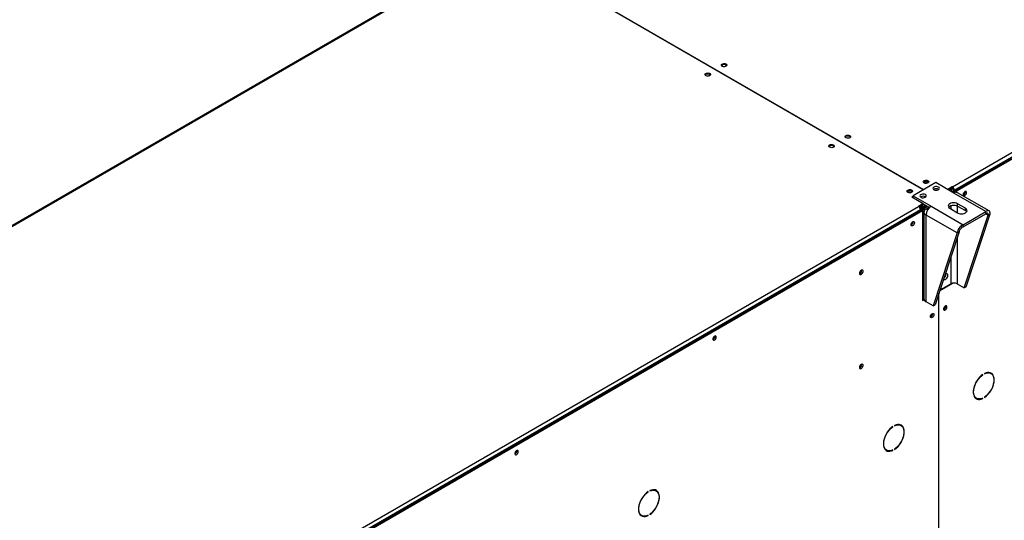
# Model space of a CAD drawing. Units: millimetres. Extents: x 5 to 414, y 3 to 291.
# Drawn here: x 304 to 318, y 93 to 101 of the extents above; entities that cross this region are included whole.
import ezdxf

# ---------------------------------------------------------------- set-up
doc = ezdxf.new("R2010")
doc.units = ezdxf.units.MM

msp = doc.modelspace()

# ---------------------------------------------------------------- linework, layer by layer
at = {"color": 7, "linetype": 'Continuous', "lineweight": 25}
for p, q in [((317.126, 98.227), (331.721, 106.652)), ((317.145, 98.167), (331.759, 106.603)), ((331.749, 106.603), (317.154, 98.178)), ((317.164, 98.156), (331.777, 106.592)), ((316.704, 98.185), (310.741, 101.627)), ((310.746, 101.63), (316.709, 98.187)), ((310.308, 101.587), (295.714, 93.162)), ((310.328, 101.585), (295.734, 93.16)), ((316.886, 98.289), (316.556, 98.099)), ((317.148, 98.138), (316.886, 98.289)), ((317.124, 98.228), (317.058, 98.19)), ((317.124, 98.212), (317.072, 98.182)), ((317.119, 98.204), (317.077, 98.179)), ((317.115, 98.206), (317.119, 98.204)), ((317.119, 98.182), (317.119, 98.204)), ((317.126, 98.227), (317.124, 98.228)), ((317.124, 98.212), (317.124, 98.228)), ((317.126, 98.211), (317.124, 98.212)), ((317.126, 98.211), (317.126, 98.227)), ((317.14, 98.186), (317.154, 98.178)), ((317.14, 98.162), (317.14, 98.186)), ((316.556, 98.094), (316.537, 98.083)), ((316.537, 98.083), (316.705, 97.986)), ((316.556, 98.077), (316.551, 98.074)), ((316.556, 98.099), (316.818, 97.948)), ((316.556, 98.072), (316.556, 98.099)), ((317.096, 98.168), (317.119, 98.182)), ((317.109, 98.16), (317.126, 98.17)), ((317.126, 98.17), (317.145, 98.159)), ((317.145, 98.159), (317.128, 98.15)), ((317.145, 98.167), (317.164, 98.156)), ((317.145, 98.14), (317.145, 98.167)), ((317.145, 98.159), (317.145, 98.14)), ((317.612, 97.87), (317.148, 98.138)), ((317.154, 98.172), (317.154, 98.178)), ((317.164, 98.145), (317.164, 98.156)), ((317.656, 97.88), (317.2, 98.143)), ((317.311, 98.154), (317.31, 98.16)), ((302.041, 89.519), (316.636, 97.944)), ((316.705, 97.986), (316.634, 97.945)), ((316.634, 97.945), (316.636, 97.944)), ((316.705, 97.969), (316.646, 97.936)), ((316.719, 97.972), (316.686, 97.953)), ((316.686, 97.931), (316.738, 97.961)), ((316.686, 97.953), (316.686, 97.931)), ((316.692, 97.92), (316.751, 97.954)), ((316.711, 97.909), (316.692, 97.92)), ((316.705, 97.969), (316.705, 97.986)), ((316.705, 97.98), (316.794, 97.929)), ((316.77, 97.943), (316.711, 97.909)), ((316.79, 97.931), (316.744, 97.905)), ((316.818, 97.948), (317.282, 97.68)), ((317.088, 97.917), (317.202, 97.851)), ((317.315, 97.917), (317.202, 97.982)), ((317.202, 97.949), (317.202, 97.982)), ((317.202, 97.949), (317.315, 97.884)), ((317.315, 97.884), (317.315, 97.917)), ((302.06, 89.459), (316.674, 97.895)), ((316.664, 97.895), (302.069, 89.47)), ((302.079, 89.448), (316.692, 97.884)), ((316.664, 97.895), (316.664, 97.889)), ((316.674, 97.895), (316.692, 97.884)), ((316.692, 97.884), (316.692, 96.583)), ((316.714, 97.863), (316.714, 96.609)), ((317.194, 97.561), (316.744, 97.82)), ((316.744, 96.566), (316.744, 97.82)), ((317.282, 97.68), (317.612, 97.87)), ((317.282, 97.647), (317.612, 97.838)), ((317.297, 96.765), (317.643, 97.82)), ((317.325, 96.782), (317.671, 97.836)), ((317.612, 97.838), (317.612, 97.87)), ((317.643, 97.82), (317.671, 97.836)), ((317.282, 97.647), (317.282, 97.68)), ((317.194, 97.561), (316.848, 96.506)), ((317.222, 97.577), (316.876, 96.523)), ((317.222, 97.577), (317.194, 97.561)), ((316.944, 96.728), (317.127, 96.834)), ((316.959, 96.742), (317.103, 96.825)), ((316.959, 96.776), (316.959, 96.742)), ((317.193, 96.825), (317.297, 96.765)), ((317.325, 96.782), (317.297, 96.765)), ((316.692, 96.605), (316.714, 96.617)), ((316.926, 96.674), (316.926, 87.36)), ((316.93, 87.363), (316.93, 96.688)), ((316.95, 96.748), (316.959, 96.742)), ((316.692, 96.583), (316.716, 96.597)), ((316.848, 96.506), (316.744, 96.566)), ((316.848, 96.506), (316.876, 96.523)), ((317.028, 96.499), (317.028, 96.505)), ((313.691, 96.064), (313.69, 96.07)), ((317.562, 95.511), (317.566, 95.508)), ((317.566, 95.508), (317.566, 95.514)), ((317.591, 95.528), (317.591, 95.523)), ((317.657, 95.54), (317.663, 95.537)), ((317.682, 95.526), (317.663, 95.537)), ((317.456, 95.179), (317.475, 95.168)), ((317.561, 95.169), (317.566, 95.166)), ((317.566, 95.166), (317.566, 95.172)), ((317.591, 95.186), (317.591, 95.181)), ((316.29, 94.777), (316.29, 94.772)), ((316.356, 94.789), (316.362, 94.786)), ((316.381, 94.775), (316.362, 94.786)), ((316.261, 94.759), (316.265, 94.757)), ((316.265, 94.757), (316.265, 94.762)), ((310.824, 94.409), (310.824, 94.415)), ((316.155, 94.428), (316.174, 94.417)), ((316.26, 94.418), (316.265, 94.415)), ((316.265, 94.415), (316.265, 94.421)), ((316.29, 94.435), (316.29, 94.43)), ((312.717, 93.816), (312.721, 93.814)), ((312.721, 93.814), (312.721, 93.819)), ((312.747, 93.833), (312.747, 93.828)), ((312.837, 93.832), (312.818, 93.843)), ((312.612, 93.484), (312.631, 93.474)), ((312.747, 93.492), (312.747, 93.486)), ((312.716, 93.475), (312.721, 93.472)), ((312.721, 93.472), (312.721, 93.477))]:
    msp.add_line(p, q, dxfattribs=at)
at = {"color": 8, "linetype": 'Continuous', "lineweight": 25}
for p, q in [((316.681, 97.956), (316.686, 97.953)), ((316.711, 97.909), (316.711, 96.616)), ((316.766, 97.893), (316.744, 97.905)), ((317.103, 97.956), (317.103, 97.909)), ((317.193, 97.954), (317.193, 97.856)), ((317.612, 97.838), (317.643, 97.82)), ((317.193, 97.489), (317.193, 96.825)), ((317.103, 97.213), (317.103, 96.825))]:
    msp.add_line(p, q, dxfattribs=at)
at = {"color": 7, "linetype": 'Continuous', "lineweight": 25, "flags": 128}
for points in [[(313.85, 99.971), (313.838, 99.967), (313.825, 99.965), (313.811, 99.965), (313.799, 99.969), (313.789, 99.974), (313.783, 99.982), (313.782, 99.99), (313.785, 99.997), (313.793, 100.004), (313.805, 100.009), (313.818, 100.011), (313.832, 100.01), (313.845, 100.007), (313.854, 100.001), (313.86, 99.994), (313.861, 99.986), (313.858, 99.978), (313.85, 99.971)], [(313.558, 99.868), (313.569, 99.872), (313.582, 99.875), (313.596, 99.874), (313.609, 99.87), (313.619, 99.865), (313.625, 99.858), (313.626, 99.85), (313.622, 99.842), (313.614, 99.835), (313.603, 99.831), (313.589, 99.829), (313.576, 99.829), (313.563, 99.833), (313.553, 99.838), (313.547, 99.846), (313.546, 99.854), (313.55, 99.861), (313.558, 99.868)], [(313.548, 99.843), (313.55, 99.845), (313.558, 99.852)], [(315.585, 98.97), (315.596, 98.974), (315.609, 98.977), (315.623, 98.976), (315.636, 98.972), (315.646, 98.967), (315.652, 98.959), (315.653, 98.951), (315.649, 98.944), (315.641, 98.937), (315.63, 98.933), (315.616, 98.93), (315.603, 98.931), (315.59, 98.935), (315.58, 98.94), (315.574, 98.948), (315.573, 98.956), (315.577, 98.963), (315.585, 98.97)], [(315.576, 98.945), (315.577, 98.947), (315.585, 98.953)], [(315.406, 98.801), (315.394, 98.797), (315.381, 98.794), (315.367, 98.795), (315.354, 98.799), (315.344, 98.804), (315.339, 98.811), (315.337, 98.819), (315.341, 98.827), (315.349, 98.834), (315.36, 98.838), (315.374, 98.84), (315.388, 98.84), (315.4, 98.836), (315.41, 98.831), (315.416, 98.823), (315.417, 98.815), (315.413, 98.808), (315.406, 98.801)], [(316.48, 98.181), (316.492, 98.185), (316.505, 98.187), (316.519, 98.187), (316.532, 98.183), (316.541, 98.178), (316.547, 98.17), (316.548, 98.162), (316.545, 98.155), (316.537, 98.148), (316.525, 98.143), (316.512, 98.141), (316.498, 98.142), (316.486, 98.145), (316.476, 98.151), (316.47, 98.158), (316.469, 98.166), (316.472, 98.174), (316.48, 98.181)], [(316.773, 98.284), (316.761, 98.279), (316.748, 98.277), (316.734, 98.278), (316.721, 98.281), (316.712, 98.287), (316.706, 98.294), (316.704, 98.302), (316.708, 98.31), (316.716, 98.317), (316.727, 98.321), (316.741, 98.323), (316.755, 98.323), (316.767, 98.319), (316.777, 98.314), (316.783, 98.306), (316.784, 98.298), (316.781, 98.291), (316.773, 98.284)], [(316.768, 98.298), (316.757, 98.302), (316.744, 98.303), (316.732, 98.302), (316.721, 98.298), (316.713, 98.291), (316.711, 98.287)], [(316.777, 98.287), (316.775, 98.291), (316.768, 98.298)], [(316.923, 98.224), (316.911, 98.229), (316.896, 98.232), (316.881, 98.231), (316.867, 98.228), (316.855, 98.223), (316.847, 98.215), (316.844, 98.206), (316.846, 98.197), (316.852, 98.189), (316.863, 98.183), (316.877, 98.179), (316.892, 98.178), (316.907, 98.18), (316.921, 98.185), (316.931, 98.191), (316.936, 98.2), (316.937, 98.208), (316.932, 98.217), (316.923, 98.224)], [(316.471, 98.156), (316.472, 98.158), (316.48, 98.164)], [(316.541, 98.151), (316.539, 98.155), (316.532, 98.162), (316.521, 98.166), (316.509, 98.167), (316.496, 98.166), (316.485, 98.162), (316.478, 98.155), (316.476, 98.151)], [(316.735, 98.115), (316.722, 98.12), (316.708, 98.123), (316.692, 98.123), (316.678, 98.119), (316.666, 98.114), (316.658, 98.106), (316.655, 98.097), (316.657, 98.089), (316.664, 98.081), (316.675, 98.074), (316.689, 98.07), (316.704, 98.069), (316.719, 98.071), (316.732, 98.076), (316.742, 98.082), (316.748, 98.091), (316.748, 98.1), (316.744, 98.108), (316.735, 98.115)], [(317.33, 98.143), (317.328, 98.152), (317.323, 98.158), (317.316, 98.161), (317.308, 98.158), (317.299, 98.152), (317.29, 98.143), (317.284, 98.132), (317.281, 98.12), (317.281, 98.11), (317.284, 98.102), (317.29, 98.098), (317.299, 98.098), (317.308, 98.102), (317.316, 98.11), (317.323, 98.12), (317.328, 98.132), (317.33, 98.143)], [(317.202, 97.982), (317.185, 97.989), (317.166, 97.994), (317.145, 97.996), (317.124, 97.994), (317.105, 97.989), (317.088, 97.982), (317.076, 97.972), (317.068, 97.961), (317.065, 97.949), (317.068, 97.937), (317.076, 97.926), (317.088, 97.917)], [(317.07, 97.933), (317.076, 97.94), (317.088, 97.949), (317.105, 97.957), (317.124, 97.961), (317.145, 97.963), (317.166, 97.961), (317.185, 97.957), (317.202, 97.949)], [(317.202, 97.851), (317.218, 97.844), (317.237, 97.839), (317.258, 97.838), (317.279, 97.839), (317.298, 97.844), (317.315, 97.851), (317.327, 97.861), (317.335, 97.872), (317.338, 97.884), (317.335, 97.896), (317.327, 97.907), (317.315, 97.917)], [(317.315, 97.884), (317.327, 97.874), (317.333, 97.868)], [(316.527, 97.679), (316.528, 97.691), (316.533, 97.702), (316.54, 97.713), (316.549, 97.72), (316.558, 97.725), (316.566, 97.725), (316.572, 97.72), (316.575, 97.713), (316.575, 97.702), (316.572, 97.691), (316.566, 97.679), (316.558, 97.67), (316.549, 97.664), (316.54, 97.662), (316.533, 97.664), (316.528, 97.67), (316.527, 97.679)], [(315.78, 96.976), (315.782, 96.967), (315.787, 96.96), (315.795, 96.958), (315.804, 96.96), (315.813, 96.967), (315.822, 96.976), (315.828, 96.988), (315.832, 97.001), (315.832, 97.012), (315.828, 97.02), (315.822, 97.024), (315.813, 97.024), (315.804, 97.02), (315.795, 97.011), (315.787, 97), (315.782, 96.988), (315.78, 96.976)], [(316.998, 96.894), (316.999, 96.893), (317.005, 96.887), (317.014, 96.885), (317.025, 96.888), (317.036, 96.896), (317.046, 96.906), (317.054, 96.919), (317.059, 96.933), (317.061, 96.947)], [(317.061, 96.947), (317.059, 96.958), (317.054, 96.966), (317.046, 96.97), (317.036, 96.969), (317.025, 96.964), (317.02, 96.96)], [(317.047, 96.488), (317.045, 96.497), (317.041, 96.504), (317.033, 96.506), (317.025, 96.504), (317.016, 96.497), (317.008, 96.488), (317.002, 96.477), (316.998, 96.465), (316.998, 96.455), (317.002, 96.447), (317.008, 96.443), (317.016, 96.443), (317.025, 96.447), (317.033, 96.455), (317.041, 96.465), (317.045, 96.477), (317.047, 96.488)], [(316.809, 96.351), (316.811, 96.362), (316.816, 96.374), (316.823, 96.384), (316.832, 96.392), (316.841, 96.396), (316.849, 96.396), (316.855, 96.392), (316.858, 96.384), (316.858, 96.374), (316.855, 96.362), (316.849, 96.351), (316.841, 96.342), (316.832, 96.336), (316.823, 96.334), (316.816, 96.336), (316.811, 96.342), (316.809, 96.351)], [(313.709, 96.053), (313.708, 96.062), (313.703, 96.068), (313.696, 96.071), (313.687, 96.068), (313.678, 96.062), (313.67, 96.053), (313.664, 96.042), (313.661, 96.03), (313.661, 96.02), (313.664, 96.012), (313.67, 96.008), (313.678, 96.008), (313.687, 96.012), (313.696, 96.02), (313.703, 96.03), (313.708, 96.042), (313.709, 96.053)], [(315.78, 95.615), (315.782, 95.606), (315.787, 95.599), (315.795, 95.597), (315.804, 95.599), (315.813, 95.606), (315.822, 95.616), (315.828, 95.627), (315.832, 95.64), (315.832, 95.651), (315.828, 95.659), (315.822, 95.663), (315.813, 95.663), (315.804, 95.659), (315.795, 95.651), (315.787, 95.64), (315.782, 95.627), (315.78, 95.615)], [(317.566, 95.514), (317.544, 95.497), (317.523, 95.477), (317.502, 95.454), (317.484, 95.428), (317.468, 95.401), (317.454, 95.373), (317.443, 95.344), (317.434, 95.315), (317.429, 95.287), (317.428, 95.26), (317.429, 95.235), (317.434, 95.213), (317.443, 95.193), (317.454, 95.177), (317.468, 95.165), (317.484, 95.157), (317.502, 95.153), (317.523, 95.153), (317.544, 95.158), (317.566, 95.166)], [(317.566, 95.172), (317.544, 95.163), (317.522, 95.159), (317.502, 95.159), (317.483, 95.164), (317.467, 95.174), (317.454, 95.187), (317.444, 95.205), (317.437, 95.226), (317.433, 95.25), (317.433, 95.276), (317.437, 95.304), (317.444, 95.333), (317.454, 95.363), (317.467, 95.392), (317.483, 95.42), (317.502, 95.446), (317.522, 95.47), (317.544, 95.491), (317.566, 95.508)], [(317.591, 95.181), (317.613, 95.198), (317.635, 95.218), (317.655, 95.241), (317.673, 95.266), (317.69, 95.293), (317.704, 95.322), (317.715, 95.351), (317.723, 95.379), (317.728, 95.408), (317.73, 95.434), (317.728, 95.459), (317.723, 95.482), (317.715, 95.501), (317.704, 95.517), (317.69, 95.529), (317.673, 95.537), (317.655, 95.542), (317.635, 95.541), (317.613, 95.537), (317.591, 95.528)], [(317.591, 95.523), (317.614, 95.531), (317.635, 95.535), (317.656, 95.535), (317.674, 95.53), (317.69, 95.521), (317.704, 95.507), (317.714, 95.489), (317.721, 95.468), (317.724, 95.444), (317.724, 95.418), (317.721, 95.39), (317.714, 95.361), (317.704, 95.331), (317.69, 95.302), (317.674, 95.274), (317.656, 95.248), (317.635, 95.224), (317.614, 95.204), (317.591, 95.186)], [(317.691, 95.52), (317.685, 95.528), (317.675, 95.537)], [(317.456, 95.179), (317.448, 95.185), (317.447, 95.186)], [(316.29, 94.43), (316.312, 94.447), (316.334, 94.467), (316.354, 94.49), (316.372, 94.515), (316.389, 94.542), (316.403, 94.571), (316.414, 94.599), (316.422, 94.628), (316.427, 94.656), (316.428, 94.683), (316.427, 94.708), (316.422, 94.73), (316.414, 94.75), (316.403, 94.766), (316.389, 94.778), (316.372, 94.786), (316.354, 94.79), (316.334, 94.79), (316.312, 94.786), (316.29, 94.777)], [(316.29, 94.772), (316.313, 94.78), (316.334, 94.784), (316.355, 94.784), (316.373, 94.779), (316.389, 94.77), (316.402, 94.756), (316.413, 94.738), (316.42, 94.717), (316.423, 94.693), (316.423, 94.667), (316.42, 94.639), (316.413, 94.61), (316.402, 94.58), (316.389, 94.551), (316.373, 94.523), (316.355, 94.497), (316.334, 94.473), (316.313, 94.453), (316.29, 94.435)], [(316.39, 94.768), (316.384, 94.777), (316.374, 94.786)], [(316.265, 94.762), (316.243, 94.746), (316.222, 94.725), (316.201, 94.702), (316.183, 94.677), (316.167, 94.65), (316.153, 94.622), (316.142, 94.593), (316.133, 94.564), (316.128, 94.536), (316.127, 94.509), (316.128, 94.484), (316.133, 94.462), (316.142, 94.442), (316.153, 94.426), (316.167, 94.414), (316.183, 94.406), (316.201, 94.402), (316.222, 94.402), (316.243, 94.407), (316.265, 94.415)], [(316.265, 94.421), (316.243, 94.412), (316.221, 94.408), (316.201, 94.408), (316.182, 94.413), (316.166, 94.423), (316.153, 94.436), (316.142, 94.454), (316.135, 94.475), (316.132, 94.499), (316.132, 94.525), (316.135, 94.553), (316.142, 94.582), (316.153, 94.612), (316.166, 94.641), (316.182, 94.669), (316.201, 94.695), (316.221, 94.719), (316.243, 94.74), (316.265, 94.757)], [(310.843, 94.398), (310.842, 94.408), (310.837, 94.414), (310.83, 94.416), (310.821, 94.414), (310.812, 94.408), (310.804, 94.398), (310.798, 94.387), (310.795, 94.376), (310.795, 94.365), (310.798, 94.357), (310.804, 94.353), (310.812, 94.353), (310.821, 94.357), (310.83, 94.365), (310.837, 94.376), (310.842, 94.387), (310.843, 94.398)], [(316.155, 94.428), (316.147, 94.433), (316.146, 94.435)], [(316.162, 94.418), (316.164, 94.417), (316.18, 94.413)], [(312.721, 93.819), (312.699, 93.802), (312.678, 93.782), (312.658, 93.759), (312.639, 93.734), (312.623, 93.706), (312.609, 93.678), (312.598, 93.649), (312.59, 93.62), (312.585, 93.592), (312.583, 93.566), (312.585, 93.541), (312.59, 93.518), (312.598, 93.499), (312.609, 93.483), (312.623, 93.471), (312.639, 93.462), (312.658, 93.458), (312.678, 93.459), (312.699, 93.463), (312.721, 93.472)], [(312.721, 93.477), (312.699, 93.469), (312.677, 93.464), (312.657, 93.465), (312.639, 93.47), (312.622, 93.479), (312.609, 93.493), (312.599, 93.51), (312.592, 93.531), (312.588, 93.555), (312.588, 93.582), (312.592, 93.61), (312.599, 93.639), (312.609, 93.668), (312.622, 93.697), (312.639, 93.725), (312.657, 93.752), (312.677, 93.775), (312.699, 93.796), (312.721, 93.814)], [(312.747, 93.486), (312.769, 93.503), (312.79, 93.523), (312.81, 93.546), (312.829, 93.572), (312.845, 93.599), (312.859, 93.627), (312.87, 93.656), (312.878, 93.685), (312.883, 93.713), (312.885, 93.74), (312.883, 93.765), (312.878, 93.787), (312.87, 93.806), (312.859, 93.822), (312.845, 93.835), (312.829, 93.843), (312.81, 93.847), (312.79, 93.847), (312.769, 93.842), (312.747, 93.833)], [(312.747, 93.828), (312.769, 93.837), (312.791, 93.841), (312.811, 93.841), (312.829, 93.836), (312.845, 93.826), (312.859, 93.812), (312.869, 93.795), (312.876, 93.774), (312.88, 93.75), (312.88, 93.724), (312.876, 93.695), (312.869, 93.666), (312.859, 93.637), (312.845, 93.608), (312.829, 93.58), (312.811, 93.554), (312.791, 93.53), (312.769, 93.509), (312.747, 93.492)], [(312.809, 93.847), (312.811, 93.846), (312.818, 93.843)], [(312.846, 93.826), (312.84, 93.833), (312.831, 93.842)], [(312.612, 93.484), (312.604, 93.49), (312.603, 93.49)]]:
    msp.add_lwpolyline(points, dxfattribs=at)
at = {"color": 7, "linetype": 'Continuous', "lineweight": 25}
for centre, radius, start, end in [((313.822, 99.944), 0.0518, 43.7002, 136.2998), ((313.585, 99.806), 0.0533, 44.5255, 121.3099), ((315.612, 98.908), 0.0533, 44.5255, 121.3099), ((315.377, 98.774), 0.0518, 43.7002, 136.2998), ((316.744, 98.256), 0.0518, 43.7002, 136.2998), ((316.744, 98.227), 0.0545, 73.035, 106.965), ((316.89, 98.133), 0.067, 56.3741, 123.6259), ((316.89, 98.133), 0.0666, 56.1544, 123.8456), ((317.093, 98.175), 0.0615, 2.6055, 57.3945), ((317.11, 98.185), 0.0307, 2.6055, 57.3945), ((316.508, 98.119), 0.0533, 44.5255, 121.3099), ((316.509, 98.091), 0.0545, 73.0349, 106.9651), ((316.702, 98.024), 0.067, 56.3741, 123.6259), ((317.178, 98.096), 0.0523, 65.6929, 125.6176), ((317.263, 98.153), 0.0469, 292.5556, 7.1238), ((317.261, 98.155), 0.0504, 294.3432, 358.684), ((316.603, 97.892), 0.0615, 2.6055, 57.3945), ((316.76, 97.863), 0.0454, 110.7834, 249.2166), ((316.904, 97.813), 0.16, 122.6055, 177.3945), ((316.509, 97.718), 0.048, 292.6705, 7.3349), ((316.509, 97.718), 0.0468, 292.2351, 7.3536), ((315.763, 97.016), 0.0499, 290.9713, 9.034), ((316.962, 96.965), 0.07, 305.4537, 2.4149), ((316.962, 96.966), 0.0701, 304.9833, 1.8276), ((317.148, 96.738), 0.0984, 62.6097, 117.3903), ((316.766, 96.614), 0.0523, 185.6948, 245.6253), ((316.981, 96.498), 0.0459, 292.1482, 7.5897), ((316.978, 96.5), 0.0504, 294.3432, 358.684), ((316.791, 96.39), 0.048, 292.6705, 7.3349), ((316.793, 96.389), 0.0458, 291.9075, 7.7294), ((313.643, 96.063), 0.0469, 292.5849, 7.2545), ((313.64, 96.065), 0.0504, 294.3432, 358.684), ((315.763, 95.655), 0.0499, 290.9713, 9.034), ((317.491, 95.242), 0.0783, 248.9834, 265.3871), ((310.777, 94.408), 0.0469, 292.5849, 7.2545), ((310.774, 94.411), 0.0504, 294.3432, 358.684), ((312.646, 93.547), 0.0783, 248.9834, 265.3871)]:
    msp.add_arc(centre, radius, start, end, dxfattribs=at)
for points, knots in [([(316.686, 97.953), (316.681, 97.951), (316.67, 97.946), (316.659, 97.936), (316.654, 97.929), (316.652, 97.927)], [0, 0, 0, 0, 0.424375, 0.848778, 1, 1, 1, 1]), ([(316.686, 97.931), (316.683, 97.93), (316.676, 97.928), (316.667, 97.922), (316.662, 97.917), (316.66, 97.914), (316.66, 97.914)], [0, 0, 0, 0, 0.316879, 0.633758, 0.950511, 1, 1, 1, 1]), ([(316.663, 97.906), (316.663, 97.906), (316.665, 97.906), (316.672, 97.908), (316.682, 97.911), (316.689, 97.916), (316.692, 97.919), (316.692, 97.92)], [0, 0, 0, 0, 0.006457, 0.307264, 0.607952, 0.90864, 1, 1, 1, 1]), ([(316.676, 97.894), (316.679, 97.894), (316.689, 97.896), (316.702, 97.902), (316.709, 97.907), (316.711, 97.909)], [0, 0, 0, 0, 0.27973, 0.740924, 1, 1, 1, 1]), ([(316.664, 97.892), (316.666, 97.892), (316.667, 97.892), (316.669, 97.892), (316.669, 97.892)], [0, 0, 0, 0, 0.861194, 1, 1, 1, 1]), ([(317.671, 97.836), (317.671, 97.845), (317.671, 97.862), (317.662, 97.878), (317.646, 97.885), (317.628, 97.881), (317.616, 97.873), (317.612, 97.87)], [0, 0, 0, 0, 0.216358, 0.432723, 0.649088, 0.865454, 1, 1, 1, 1]), ([(317.643, 97.82), (317.643, 97.825), (317.644, 97.834), (317.64, 97.844), (317.631, 97.848), (317.621, 97.845), (317.614, 97.84), (317.612, 97.838)], [0, 0, 0, 0, 0.201879, 0.420927, 0.63998, 0.859032, 1, 1, 1, 1]), ([(317.282, 97.68), (317.272, 97.675), (317.254, 97.664), (317.228, 97.639), (317.209, 97.609), (317.197, 97.582), (317.195, 97.567), (317.194, 97.561)], [0, 0, 0, 0, 0.216358, 0.432723, 0.649088, 0.865454, 1, 1, 1, 1]), ([(317.282, 97.647), (317.276, 97.645), (317.264, 97.639), (317.247, 97.624), (317.234, 97.606), (317.225, 97.59), (317.223, 97.581), (317.222, 97.577)], [0, 0, 0, 0, 0.201879, 0.420927, 0.63998, 0.859032, 1, 1, 1, 1])]:
    msp.add_open_spline(points, degree=3, knots=knots, dxfattribs=at)

doc.saveas('drawing.dxf')
